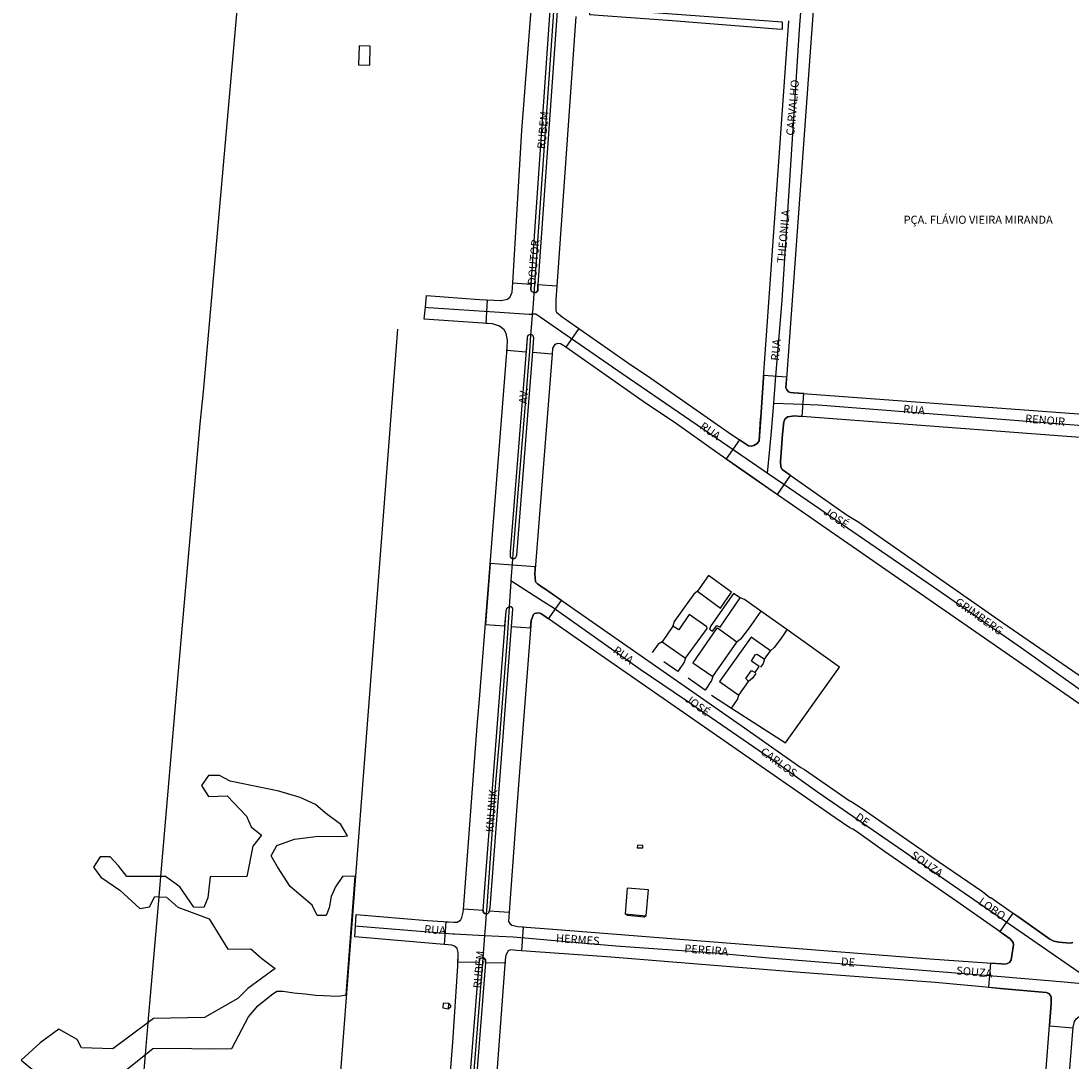
# Model space of a CAD drawing. Units: millimetres. Extents: x 110003 to 192765, y 854901 to 1679836.
# Drawn here: x 189039 to 189363, y 1678343 to 1678664 of the extents above; entities that cross this region are included whole.
import ezdxf
from ezdxf.enums import TextEntityAlignment as Align

# ---------------------------------------------------------------- set-up
doc = ezdxf.new("R2010")
doc.units = ezdxf.units.MM
doc.header["$MEASUREMENT"] = 0
for name, color, linetype in [('V-AREA_VERDE', 3, 'Continuous'), ('V-BANHADO', 102, 'Continuous'), ('V-CANTEIRO', 6, 'Continuous'), ('V-CRUZAMENTO', 1, 'Continuous'), ('V-EDIFICACAO', 7, 'Continuous'), ('V-EIXO_DE_LOGRADOURO', 3, 'Continuous'), ('V-ESCADA', 61, 'Continuous'), ('V-LOTE', 30, 'Continuous'), ('V-NOME_DOS_LOGRADOUROS', 7, 'Continuous'), ('V-QUADRA', 2, 'Continuous'), ('V-TESTADA', 250, 'Continuous')]:
    doc.layers.add(name, color=color, linetype=linetype)

msp = doc.modelspace()

# ---------------------------------------------------------------- linework, layer by layer
at = {"layer": 'V-AREA_VERDE'}
msp.add_lwpolyline([(189287.18, 1678724.56), (189274.8, 1678552.59), (189274.8, 1678552.59), (189274.69, 1678551.12), (189274.83, 1678550.71), (189275.54, 1678549.92), (189276.09, 1678549.64), (189277.14, 1678549.56), (189277.14, 1678549.56), (189387.3, 1678541.48), (189387.3, 1678541.48), (189451.45, 1678536.16), (189451.75, 1678536.25), (189451.75, 1678536.25), (189452.92, 1678536.6), (189453.61, 1678537.29), (189453.62, 1678537.37), (189453.62, 1678537.37), (189454.03, 1678540.64), (189467.9, 1678724.74)], dxfattribs=at)
at = {"layer": 'V-BANHADO'}
msp.add_lwpolyline([(189070.97, 1678340.53), (189077.01, 1678345.36), (189077.01, 1678345.36), (189079.25, 1678347.15), (189085.57, 1678347.31), (189097.12, 1678347.04), (189103.68, 1678347.16), (189108.83, 1678356.99), (189111.72, 1678360.31), (189115.93, 1678363.74), (189117.61, 1678364.86), (189119.51, 1678364.84), (189122.82, 1678364.33), (189126.36, 1678364.09), (189129.63, 1678363.62), (189136.63, 1678363.32), (189138.98, 1678363.73), (189141.79, 1678400.35), (189137.85, 1678400.27), (189135.62, 1678397.09), (189134.32, 1678394.1), (189133.71, 1678390.56), (189132.79, 1678388.22), (189129.99, 1678388.22), (189128.49, 1678391.44), (189121.67, 1678397.17), (189117.76, 1678403.24), (189115.8, 1678406.69), (189117.56, 1678409.81), (189123.05, 1678411.77), (189130.33, 1678412.75), (189137.54, 1678412.65), (189139.38, 1678412.82), (189137.35, 1678416.35), (189132.44, 1678419.98), (189129.49, 1678422.49), (189124.81, 1678424.67), (189118.14, 1678426.64), (189103.19, 1678429.74), (189099.85, 1678431.48), (189096.52, 1678431.44), (189094.33, 1678428.39), (189096.52, 1678425.02), (189102.27, 1678425.22), (189108.21, 1678418.92), (189109.63, 1678415.65), (189112.81, 1678413), (189110.16, 1678409.65), (189108.28, 1678400.24), (189096.97, 1678400.22), (189096.24, 1678393.65), (189095.05, 1678390.7), (189091.91, 1678390.8), (189087.65, 1678397.1), (189083.16, 1678400.32), (189081.75, 1678400.32), (189081.75, 1678400.32), (189071.27, 1678400.32), (189068.66, 1678403.59), (189066.17, 1678406.34), (189062.99, 1678406.38), (189060.98, 1678403.16), (189063.24, 1678400.1), (189069.09, 1678396.01), (189075.25, 1678390.41), (189078.27, 1678390.89), (189079.95, 1678394.06), (189081.21, 1678394), (189081.21, 1678394), (189083.54, 1678393.89), (189086.99, 1678390.79), (189096.71, 1678387.22), (189102.45, 1678377.81), (189109.57, 1678377.92), (189109.57, 1678377.92), (189112.94, 1678374.94), (189117, 1678371.92), (189108.58, 1678365.73), (189105.52, 1678362.59), (189095.27, 1678356.74), (189079.52, 1678356.47), (189077.86, 1678355.24), (189077.86, 1678355.24), (189066.9, 1678347.11), (189057.26, 1678347.34), (189055.96, 1678349.98), (189050.3, 1678353.19), (189044.56, 1678348.91), (189038.6, 1678343.6), (189042.73, 1678340.15)], dxfattribs=at)
at = {"layer": 'V-CANTEIRO'}
for points in [[(189195.987, 1678581.453), (189196.05, 1678583.1), (189203.31, 1678687.11), (189204.46, 1678703.56), (189205.92, 1678724.48), (189207.91, 1678748.28), (189213.9, 1678829.86), (189214.25, 1678830.21), (189214.77, 1678830.3), (189215.1, 1678830.35), (189215.52, 1678829.97), (189215.59, 1678829.17), (189208.13, 1678724.48), (189206.71, 1678703.37), (189205.53, 1678686.89), (189204.7, 1678676.25), (189198.15, 1678582.94), (189198.078, 1678581.179), (189197.856, 1678580.787), (189197.49, 1678580.565), (189196.876, 1678580.552), (189196.379, 1678580.774), (189196.026, 1678581.113)], [(189189.567, 1678498.959), (189189.886, 1678498.522), (189190.323, 1678498.416), (189190.773, 1678498.416), (189191.281, 1678498.735), (189191.5, 1678499.18), (189191.62, 1678499.51), (189196.58, 1678562.33), (189196.869, 1678566.591), (189196.704, 1678567.216), (189196.325, 1678567.529), (189195.485, 1678567.529), (189195.023, 1678567.249), (189194.826, 1678566.673), (189194.57, 1678562.6), (189189.61, 1678500.52)], [(189189.459, 1678483.689), (189189.767, 1678483.674), (189189.998, 1678483.474), (189190.213, 1678483.274), (189190.31, 1678482.84), (189183.28, 1678390.73), (189183.12, 1678389.6), (189183.035, 1678389.133), (189182.702, 1678388.868), (189182.134, 1678388.762), (189181.74, 1678388.868), (189181.406, 1678389.027), (189181.255, 1678389.375), (189181.24, 1678389.7), (189181.51, 1678394.08), (189188.32, 1678482.21), (189188.54, 1678483.13), (189189.12, 1678483.57)], [(189181, 1678375.17), (189181.11, 1678375.19), (189181.4, 1678375.23), (189181.49, 1678375.13), (189181.98, 1678374.59), (189182.02, 1678373.71), (189177.69, 1678318.54), (189177.42, 1678317.62), (189177.03, 1678317.23), (189176.5, 1678317.18), (189176.27, 1678317.16), (189175.83, 1678317.5), (189175.58, 1678318), (189180.08, 1678374.61), (189180.5, 1678375.09)], [(189359.984, 1678309.199), (189360.03, 1678312.21), (189360.08, 1678312.99), (189363.37, 1678353.79), (189363.72, 1678355.5), (189364.28, 1678356.38), (189365.18, 1678357.07), (189366.06, 1678357.32), (189366.93, 1678357.57), (189367.47, 1678357.53), (189368.11, 1678357.48), (189368.94, 1678357.04), (189369.66, 1678356.66), (189370.61, 1678355.29), (189370.87, 1678354.11), (189367.55, 1678311.67), (189367.167, 1678302.915), (189367.073, 1678301.743), (189366.463, 1678300.758), (189365.524, 1678300.008), (189363.787, 1678299.726), (189361.721, 1678300.195), (189359.749, 1678302.306), (189359.655, 1678304.744)]]:
    msp.add_lwpolyline(points, close=True, dxfattribs=at)
at = {"layer": 'V-CRUZAMENTO'}
for points in [[(189196.869, 1678566.591), (189196.704, 1678567.216), (189196.325, 1678567.529), (189195.485, 1678567.529), (189195.023, 1678567.249), (189194.826, 1678566.673), (189194.534, 1678562.145), (189188.548, 1678562.613), (189188.61, 1678563.41), (189188.8, 1678565.84), (189188.36, 1678567.94), (189187.68, 1678569.08), (189186.31, 1678570.19), (189185.72, 1678570.37), (189184.13, 1678570.84), (189182.217, 1678570.975), (189182.535, 1678578.294), (189186.75, 1678578.11), (189186.75, 1678578.11), (189186.84, 1678578.11), (189188.8, 1678578.54), (189189.57, 1678579.17), (189190.2, 1678580.65), (189190.37, 1678583.54), (189190.37, 1678583.54), (189196.053, 1678583.148), (189195.987, 1678581.453), (189196.026, 1678581.113), (189196.379, 1678580.774), (189196.876, 1678580.552), (189197.49, 1678580.565), (189197.856, 1678580.787), (189198.078, 1678581.179), (189198.154, 1678583.003), (189203.998, 1678582.6), (189203.99, 1678582.49), (189203.99, 1678582.49), (189203.71, 1678578.43), (189203.67, 1678574.85), (189203.93, 1678574.45), (189205.7, 1678572.98), (189206.92, 1678572.12), (189206.92, 1678572.12), (189210.788, 1678569.415), (189206.77, 1678563.67), (189206.77, 1678563.67), (189206.11, 1678564.13), (189205.14, 1678564.66), (189204.28, 1678564.78), (189203.38, 1678564.46), (189202.67, 1678563.35), (189202.67, 1678563.35), (189202.52, 1678561.52), (189196.553, 1678561.987)], [(189274.39, 1678541.44), (189275.16, 1678542.13), (189276.69, 1678542.41), (189276.69, 1678542.41), (189276.97, 1678542.46), (189279.734, 1678542.251), (189280.254, 1678549.332), (189277.14, 1678549.56), (189277.14, 1678549.56), (189276.09, 1678549.64), (189275.54, 1678549.92), (189274.83, 1678550.71), (189274.69, 1678551.12), (189274.8, 1678552.59), (189274.8, 1678552.59), (189274.932, 1678554.426), (189267.823, 1678554.929), (189267.78, 1678554.32), (189267.78, 1678554.32), (189266.9, 1678541.94), (189266.9, 1678541.94), (189266.4, 1678534.81), (189266.2, 1678534.48), (189266.2, 1678534.48), (189265.87, 1678533.93), (189264.83, 1678533.29), (189264.08, 1678533.12), (189263.26, 1678533.22), (189263.26, 1678533.22), (189263.16, 1678533.23), (189260.364, 1678535.11), (189256.24, 1678529.16), (189262.07, 1678525.12), (189262.46, 1678524.85), (189272.052, 1678518.191), (189276.115, 1678524.044), (189274.53, 1678525.15), (189274.22, 1678525.36), (189273.56, 1678525.89), (189273.08, 1678526.64), (189273.01, 1678528.38), (189273.11, 1678529.73), (189273.62, 1678536.83), (189274.04, 1678540.6), (189274.12, 1678540.8)], [(189189.12, 1678483.57), (189189.459, 1678483.689), (189189.767, 1678483.674), (189190.213, 1678483.274), (189190.31, 1678482.84), (189189.901, 1678477.485), (189195.881, 1678477.016), (189196.09, 1678479.32), (189196.76, 1678481.17), (189197.08, 1678481.42), (189198.31, 1678481.69), (189199.02, 1678481.47), (189199.65, 1678481.04), (189199.65, 1678481.04), (189201.409, 1678479.82), (189205.377, 1678485.524), (189200.15, 1678489.16), (189200.15, 1678489.16), (189200.09, 1678489.2), (189200.09, 1678489.2), (189198.01, 1678490.65), (189197.44, 1678491.29), (189197.15, 1678493.73), (189197.26, 1678495.13), (189197.26, 1678495.13), (189197.317, 1678495.853), (189183.41, 1678496.944), (189182.67, 1678487.51), (189181.934, 1678478.108), (189187.967, 1678477.636), (189188.32, 1678482.21), (189188.54, 1678483.13)], [(189181.4, 1678375.23), (189180.5, 1678375.09), (189180.08, 1678374.61), (189180.007, 1678373.696), (189173.462, 1678373.858), (189173.51, 1678375.81), (189173.54, 1678376.81), (189173.2, 1678378.08), (189172.41, 1678378.8), (189171.61, 1678379.07), (189171.55, 1678379.09), (189169.345, 1678379.275), (189169.806, 1678386.327), (189172.2, 1678386.17), (189172.2, 1678386.17), (189172.39, 1678386.16), (189173.23, 1678386.23), (189174.24, 1678386.84), (189174.67, 1678387.59), (189175.09, 1678389.31), (189175.15, 1678390.05), (189175.15, 1678390.05), (189175.169, 1678390.301), (189181.249, 1678389.849), (189181.24, 1678389.7), (189181.24, 1678389.7), (189181.255, 1678389.375), (189181.406, 1678389.027), (189181.74, 1678388.868), (189182.134, 1678388.762), (189182.702, 1678388.868), (189183.035, 1678389.133), (189183.12, 1678389.6), (189183.135, 1678389.708), (189189.3, 1678389.25), (189189.3, 1678389.25), (189189.1, 1678386.42), (189189.49, 1678385.75), (189190.14, 1678385.25), (189191.56, 1678384.92), (189191.97, 1678384.89), (189191.97, 1678384.89), (189193.57, 1678384.758), (189193.035, 1678377.363), (189191.55, 1678377.47), (189191.55, 1678377.47), (189189.64, 1678377.61), (189188.98, 1678377.38), (189188.2, 1678376), (189188.09, 1678374.56), (189188.09, 1678374.56), (189188.01, 1678373.498), (189182.015, 1678373.647), (189181.98, 1678374.59)]]:
    msp.add_lwpolyline(points, close=True, dxfattribs=at)
msp.add_lwpolyline([(189363.25, 1678379.89), (189362.38, 1678379.67), (189358.95, 1678380.04), (189357.39, 1678380.34), (189356.13, 1678380.94), (189347.31, 1678387.17), (189344.762, 1678388.969), (189340.735, 1678383.266), (189342.91, 1678381.74), (189343.91, 1678381.04), (189344.79, 1678379.86), (189344.93, 1678379.17), (189344.2, 1678374.55), (189343.69, 1678373.7), (189342.79, 1678373.27), (189341.99, 1678373.23), (189341.27, 1678373.28), (189337.834, 1678373.528), (189337.17, 1678366.083), (189340.9, 1678365.75), (189355.05, 1678364.48), (189355.87, 1678364.11), (189356.4, 1678363.51), (189356.59, 1678363.02), (189356.52, 1678360.98), (189356.32, 1678358.27), (189356.011, 1678354.138), (189363.354, 1678353.589)], dxfattribs=at)
at = {"layer": 'V-EDIFICACAO'}
for points in [[(189142.93, 1678656.73), (189142.81, 1678650.81), (189146.23, 1678650.71), (189146.38, 1678656.57), (189142.93, 1678656.73)], [(189250.84, 1678493.21), (189247.42, 1678488.31), (189254.52, 1678483.15), (189257.94, 1678488.03), (189250.84, 1678493.21)], [(189251.5, 1678477.68), (189251.13, 1678476.61), (189251.99, 1678476.01), (189253.36, 1678477.76), (189254.36, 1678477.23), (189260.56, 1678486.29), (189258.49, 1678487.68), (189251.5, 1678477.68)], [(189244.87, 1678481.13), (189241.66, 1678476.41), (189239.79, 1678477.57), (189236.47, 1678472.72), (189243.74, 1678467.66), (189250.35, 1678476.86), (189250.31, 1678477.39), (189244.87, 1678481.13)], [(189246, 1678466.24), (189252.17, 1678461.98), (189259.58, 1678472.61), (189253.61, 1678476.91), (189253.29, 1678476.88), (189246, 1678466.24)], [(189254.24, 1678460.49), (189260.11, 1678456.26), (189263.19, 1678460.51), (189262.37, 1678461.41), (189264.09, 1678463.84), (189265.21, 1678463.3), (189266.43, 1678465.06), (189264.02, 1678466.8), (189265.2, 1678468.67), (189265.84, 1678468.93), (189268.07, 1678467.33), (189269.91, 1678469.94), (189263.94, 1678474.17), (189254.24, 1678460.49)], [(189228.87, 1678410), (189228.79, 1678409.12), (189230.56, 1678409.08), (189230.54, 1678409.86), (189228.87, 1678410)], [(189225.71, 1678396.72), (189225.12, 1678388.79), (189231.56, 1678388.17), (189232.33, 1678396.19), (189225.71, 1678396.72)], [(189168.93, 1678361.22), (189168.83, 1678359.72), (189170.52, 1678359.45), (189170.7, 1678361.05), (189168.93, 1678361.22)]]:
    msp.add_lwpolyline(points, close=True, dxfattribs=at)
at = {"layer": 'V-EIXO_DE_LOGRADOURO'}
for points in [[(189283.65, 1678724.56), (189282.11, 1678703.28), (189280.33, 1678682.44), (189278.79, 1678661.6), (189273.43, 1678578.24), (189271.41, 1678553.43)], [(189204.33, 1678686.52), (189197.07, 1678583.02)], [(189197.07, 1678583.02), (189196.88, 1678580.26)], [(189196.88, 1678580.26), (189196.55, 1678575.6), (189196.42, 1678573.85)], [(189163.41, 1678576.04), (189164.41, 1678575.97)], [(189164.41, 1678575.97), (189186.27, 1678574.52)], [(189186.27, 1678574.52), (189195.48, 1678573.91), (189196.42, 1678573.85)], [(189196.42, 1678573.85), (189196.4, 1678573.6), (189195.88, 1678567.26)], [(189206.84, 1678567.41), (189197.48, 1678573.91), (189196.42, 1678573.85)], [(189195.88, 1678567.26), (189195.5, 1678562.48)], [(189262.65, 1678529.06), (189224.14, 1678555.41), (189206.84, 1678567.41)], [(189195.5, 1678562.48), (189190.45, 1678499.92)], [(189271.41, 1678553.43), (189270.83, 1678546.39)], [(189270.83, 1678546.39), (189270.42, 1678541.38)], [(189270.83, 1678546.39), (189276.93, 1678546.14)], [(189276.93, 1678546.14), (189284.69, 1678545.83), (189387.3, 1678537.88)], [(189270.42, 1678541.38), (189270.03, 1678536.56), (189269.59, 1678532.15)], [(189269.59, 1678532.15), (189268.86, 1678524.8)], [(189268.86, 1678524.8), (189262.65, 1678529.06)], [(189274.02, 1678521.27), (189268.86, 1678524.8)], [(189369.49, 1678455.04), (189347.44, 1678470.78), (189320.24, 1678489.64), (189274.02, 1678521.27)], [(189190.32, 1678498.27), (189189.78, 1678491.61)], [(189190.45, 1678499.92), (189190.32, 1678498.27)], [(189189.78, 1678491.61), (189189.75, 1678491.22), (189189.26, 1678483.54)], [(189189.78, 1678491.61), (189199.9, 1678485.19)], [(189199.9, 1678485.19), (189202.82, 1678483.34), (189229.66, 1678464.3), (189243.69, 1678454.86), (189271.09, 1678435.98), (189284.47, 1678426.46), (189345.2, 1678384.57)], [(189189.26, 1678483.49), (189188.65, 1678473.85), (189186.34, 1678443.27), (189184.96, 1678428.09), (189182.23, 1678389.65)], [(189189.26, 1678483.54), (189189.26, 1678483.49)], [(189182.18, 1678388.86), (189181.95, 1678385.69), (189181.66, 1678382.07)], [(189182.23, 1678389.65), (189182.18, 1678388.86)], [(189141.84, 1678385.07), (189142.84, 1678384.99)], [(189142.84, 1678384.99), (189171.9, 1678382.57)], [(189171.9, 1678382.57), (189172.43, 1678382.53), (189181.66, 1678382.07)], [(189181.66, 1678382.07), (189181.11, 1678375.19)], [(189181.66, 1678382.07), (189190.54, 1678381.63), (189191.78, 1678381.52)], [(189191.78, 1678381.52), (189222.2, 1678378.9), (189252.8, 1678376.72), (189268.27, 1678375.3), (189341.08, 1678369.39)], [(189345.2, 1678384.57), (189366.59, 1678369.82), (189367.43, 1678369.14)], [(189181.11, 1678375.16), (189176.5, 1678317.18)], [(189181.11, 1678375.19), (189181.11, 1678375.16)], [(189341.08, 1678369.39), (189360.61, 1678367.8), (189368.32, 1678367.02)]]:
    msp.add_lwpolyline(points, dxfattribs=at)
at = {"layer": 'V-ESCADA'}
msp.add_lwpolyline([(189239.59, 1678664.53), (189271.93, 1678661.95), (189273.59, 1678661.84), (189273.69, 1678664.01), (189256.61, 1678665.22), (189256.61, 1678665.22), (189214.05, 1678668.33), (189214.05, 1678668.33), (189214.03, 1678666.35), (189214.03, 1678666.35), (189239.59, 1678664.53)], close=True, dxfattribs=at)
at = {"layer": 'V-LOTE'}
for points in [[(189081.75, 1678400.32), (189087.23, 1678463.81), (189093.95, 1678540.02), (189095.07, 1678550.99), (189108.59, 1678705.15), (189110.02, 1678719.77), (189094.58, 1678720.64), (189040.18, 1678724.31)], [(189154.84, 1678569.28), (189136.32, 1678328.04), (189134.87, 1678306.61)], [(189247.42, 1678488.31), (189246.25, 1678487.48)], [(189246.25, 1678487.48), (189240.2, 1678478.96)], [(189261.94, 1678485.77), (189260.56, 1678486.29)], [(189266.93, 1678482.22), (189261.94, 1678485.77)], [(189266.93, 1678482.22), (189263.32, 1678477.03), (189260.67, 1678473.52)], [(189274.98, 1678476.49), (189266.93, 1678482.22)], [(189240.2, 1678478.96), (189239.79, 1678477.57)], [(189274.31, 1678475.49), (189273.04, 1678473.58), (189271.04, 1678470.92)], [(189274.98, 1678476.49), (189274.31, 1678475.49)], [(189274.59, 1678441.51), (189291.24, 1678464.93), (189274.98, 1678476.49)], [(189236.47, 1678472.72), (189235.29, 1678472)], [(189260.67, 1678473.52), (189259.58, 1678472.61)], [(189235.29, 1678472), (189233.45, 1678469.43)], [(189271.04, 1678470.92), (189269.91, 1678469.94)], [(189241.32, 1678463.57), (189237.04, 1678466.55)], [(189243.31, 1678466.42), (189241.32, 1678463.57)], [(189243.74, 1678467.66), (189243.31, 1678466.42)], [(189267.64, 1678466.07), (189266.84, 1678464.93)], [(189268.07, 1678467.33), (189267.64, 1678466.07)], [(189265.45, 1678462.94), (189264.38, 1678461.52)], [(189249.78, 1678457.84), (189244.52, 1678461.51)], [(189251.77, 1678460.74), (189249.78, 1678457.84)], [(189252.17, 1678461.98), (189251.77, 1678460.74)], [(189264.38, 1678461.52), (189263.19, 1678460.51)], [(189251.73, 1678456.27), (189257.9, 1678452.29)], [(189259.74, 1678454.9), (189260.11, 1678456.26)], [(189257.9, 1678452.29), (189258.61, 1678453.29)], [(189258.61, 1678453.29), (189259.74, 1678454.9)], [(189257.9, 1678452.29), (189274.59, 1678441.51)], [(189081.21, 1678394), (189081.75, 1678400.32)], [(189077.86, 1678355.24), (189081.21, 1678394)], [(189077.01, 1678345.36), (189077.86, 1678355.24)], [(189072.89, 1678300.28), (189076.39, 1678338.17), (189077.01, 1678345.36)]]:
    msp.add_lwpolyline(points, dxfattribs=at)
at = {"layer": 'V-QUADRA', "lineweight": -2}
msp.add_lwpolyline([(189287.18, 1678724.56), (189274.8, 1678552.59), (189274.8, 1678552.59), (189274.69, 1678551.12), (189274.83, 1678550.71), (189275.54, 1678549.92), (189276.09, 1678549.64), (189277.14, 1678549.56), (189277.14, 1678549.56), (189387.3, 1678541.48), (189387.3, 1678541.48), (189451.45, 1678536.16), (189451.75, 1678536.25), (189451.75, 1678536.25), (189452.92, 1678536.6), (189453.61, 1678537.29), (189453.62, 1678537.37), (189453.62, 1678537.37), (189454.03, 1678540.64), (189467.9, 1678724.74)], dxfattribs=at)
at = {"layer": 'V-QUADRA'}
for points in [[(189169.37, 1678317.41), (189171.93, 1678349.16), (189173.43, 1678372.58), (189173.51, 1678375.81), (189173.54, 1678376.81), (189173.2, 1678378.08), (189172.41, 1678378.8), (189171.61, 1678379.07), (189171.61, 1678379.07), (189171.55, 1678379.09), (189141.65, 1678381.6), (189141.84, 1678385.07), (189142.03, 1678388.55), (189163.94, 1678386.71), (189172.2, 1678386.17), (189172.39, 1678386.16), (189173.23, 1678386.23), (189174.24, 1678386.84), (189174.67, 1678387.59), (189175.09, 1678389.31), (189175.15, 1678390.05), (189179.36, 1678446.67), (189180.13, 1678455.06), (189182.67, 1678487.51), (189184, 1678504.47), (189188.61, 1678563.41), (189188.8, 1678565.84), (189188.36, 1678567.94), (189187.68, 1678569.08), (189186.31, 1678570.19), (189185.72, 1678570.37), (189184.13, 1678570.84), (189163.03, 1678572.33), (189163.41, 1678576.04), (189163.77, 1678579.61), (189180.09, 1678578.4), (189186.75, 1678578.11), (189186.84, 1678578.11), (189188.8, 1678578.54), (189189.57, 1678579.17), (189190.2, 1678580.65), (189190.37, 1678583.54), (189193.21, 1678630.56), (189197.62, 1678687.68)], [(189209.82, 1678665.8), (189203.99, 1678582.49), (189203.99, 1678582.49), (189203.71, 1678578.43), (189203.67, 1678574.85), (189203.67, 1678574.85), (189203.93, 1678574.45), (189205.7, 1678572.98), (189206.92, 1678572.12), (189206.92, 1678572.12), (189225.78, 1678558.93), (189232.98, 1678554.13), (189256.87, 1678537.46), (189263.16, 1678533.23), (189263.26, 1678533.22), (189263.26, 1678533.22), (189264.08, 1678533.12), (189264.83, 1678533.29), (189265.87, 1678533.93), (189266.2, 1678534.48), (189266.2, 1678534.48), (189266.4, 1678534.81), (189266.88, 1678541.65), (189266.88, 1678541.65), (189266.9, 1678541.94), (189266.9, 1678541.94), (189267.78, 1678554.32), (189267.78, 1678554.32), (189275.58, 1678664.46)], [(189367.49, 1678452.01), (189274.06, 1678516.8), (189274.06, 1678516.8), (189273.48, 1678517.2), (189273.48, 1678517.2), (189262.46, 1678524.85), (189262.46, 1678524.85), (189262.07, 1678525.12), (189262.07, 1678525.12), (189254.09, 1678530.65), (189240.16, 1678540.5), (189231.71, 1678546.22), (189206.77, 1678563.67), (189206.77, 1678563.67), (189206.11, 1678564.13), (189205.14, 1678564.66), (189204.28, 1678564.78), (189203.38, 1678564.46), (189202.67, 1678563.35), (189202.67, 1678563.35), (189202.52, 1678561.52), (189202.52, 1678561.52), (189197.26, 1678495.13), (189197.26, 1678495.13), (189197.15, 1678493.73), (189197.44, 1678491.29), (189198.01, 1678490.65), (189200.09, 1678489.2), (189200.09, 1678489.2), (189200.15, 1678489.16), (189200.15, 1678489.16), (189261.91, 1678446.2), (189279.33, 1678433.89), (189280.41, 1678433.27), (189294.48, 1678423.49), (189294.68, 1678423.56), (189298.18, 1678421.24), (189321.75, 1678404.86), (189321.75, 1678404.86), (189335.38, 1678395.62), (189337.63, 1678393.84), (189337.99, 1678393.75), (189347.31, 1678387.17), (189347.31, 1678387.17), (189356.13, 1678380.94), (189357.39, 1678380.34), (189358.95, 1678380.04), (189362.38, 1678379.67), (189363.25, 1678379.89)], [(189387.3, 1678534.12), (189276.97, 1678542.46), (189276.69, 1678542.41), (189276.69, 1678542.41), (189275.16, 1678542.13), (189274.39, 1678541.44), (189274.12, 1678540.8), (189274.12, 1678540.8), (189274.04, 1678540.6), (189273.62, 1678536.83), (189273.11, 1678529.73), (189273.11, 1678529.73), (189273.01, 1678528.38), (189273.08, 1678526.64), (189273.56, 1678525.89), (189274.22, 1678525.36), (189274.53, 1678525.15), (189274.53, 1678525.15), (189293.61, 1678511.84), (189297.15, 1678509.67), (189341.58, 1678478.69), (189371.48, 1678458.06)], [(189352.91, 1678312.71), (189356.32, 1678358.27), (189356.32, 1678358.27), (189356.52, 1678360.98), (189356.59, 1678363.02), (189356.4, 1678363.51), (189355.87, 1678364.11), (189355.05, 1678364.48), (189340.9, 1678365.75), (189340.9, 1678365.75), (189320.74, 1678367.55), (189279.2, 1678370.63), (189219.46, 1678375.45), (189191.55, 1678377.47), (189191.55, 1678377.47), (189189.64, 1678377.61), (189188.98, 1678377.38), (189188.2, 1678376), (189188.09, 1678374.56), (189188.09, 1678374.56), (189184.09, 1678321.77)]]:
    msp.add_lwpolyline(points, dxfattribs=at)
msp.add_lwpolyline([(189319.08, 1678374.88), (189341.27, 1678373.28), (189341.27, 1678373.28), (189341.99, 1678373.23), (189342.79, 1678373.27), (189343.69, 1678373.7), (189344.2, 1678374.55), (189344.93, 1678379.17), (189344.79, 1678379.86), (189343.91, 1678381.04), (189342.91, 1678381.74), (189342.91, 1678381.74), (189327.48, 1678392.57), (189305.07, 1678407.99), (189296.43, 1678414.18), (189295.34, 1678414.92), (189294.39, 1678415.32), (189289.88, 1678418.38), (189208.94, 1678474.6), (189208.94, 1678474.6), (189199.65, 1678481.04), (189199.65, 1678481.04), (189199.02, 1678481.47), (189198.31, 1678481.69), (189197.08, 1678481.42), (189196.76, 1678481.17), (189196.09, 1678479.32), (189196.09, 1678479.32), (189196.05, 1678479.21), (189191.63, 1678421.84), (189189.3, 1678389.25), (189189.3, 1678389.25), (189189.1, 1678386.42), (189189.49, 1678385.75), (189190.14, 1678385.25), (189191.56, 1678384.92), (189191.97, 1678384.89), (189191.97, 1678384.89), (189204.09, 1678383.89), (189319.08, 1678374.88)], close=True, dxfattribs=at)
at = {"layer": 'V-TESTADA'}
for points in [[(189225.75, 1678388.21), (189225.12, 1678388.79)], [(189230.94, 1678387.71), (189225.75, 1678388.21)], [(189231.56, 1678388.17), (189230.94, 1678387.71)], [(189171.13, 1678359.92), (189170.52, 1678359.45)], [(189170.7, 1678361.05), (189171.21, 1678360.48)], [(189171.21, 1678360.48), (189171.13, 1678359.92)]]:
    msp.add_lwpolyline(points, dxfattribs=at)

# ---------------------------------------------------------------- texts
at = {"layer": 'V-NOME_DOS_LOGRADOUROS'}
for s, rotation, p in [('CARVALHO', 85, (189278.02, 1678628.83)), ('RUBEM', 85, (189201.2, 1678624.7)), ('THEONILA', 85, (189275.24, 1678589.51)), ('DOUTOR', 85, (189198.22, 1678582.71)), ('RUA', 85, (189273.29, 1678559.34)), ('AV.', 85, (189195.49, 1678546.02)), ('RUA', 355, (189310.72, 1678542.66)), ('RUA', 325, (189247.45, 1678538.07)), ('RENOIR', 355, (189348.37, 1678539.67)), ('JOSÉ', 325, (189285.6, 1678511.73)), ('GRIMBERG', 325, (189326.18, 1678483.83)), ('RUA', 324, (189220.65, 1678468.93)), ('JOSÉ', 324, (189242.86, 1678453.93)), ('CARLOS', 324, (189266.12, 1678437.67)), ('KNIJNIK', 85, (189185.23, 1678413.78)), ('DE', 325, (189295.36, 1678417.41)), ('SOUZA', 325, (189312.46, 1678405.66)), ('LOBO', 325, (189333.42, 1678391.3)), ('RUA', 356, (189162.92, 1678382.05)), ('HERMES', 356, (189203.61, 1678379.26)), ('PEREIRA', 356, (189243.21, 1678376.04)), ('RUBEM', 85, (189181.46, 1678365.58)), ('DE', 355, (189291.52, 1678372.05)), ('SOUZA', 355, (189327.11, 1678369.27))]:
    msp.add_text(s, height=2.5, rotation=rotation, dxfattribs=at).set_placement(p, align=Align.BOTTOM_LEFT)
msp.add_text('PÇA. FLÁVIO VIEIRA MIRANDA', height=2.5, dxfattribs=at).set_placement((189311.01, 1678600.98), align=Align.BOTTOM_LEFT)

doc.saveas('drawing.dxf')
